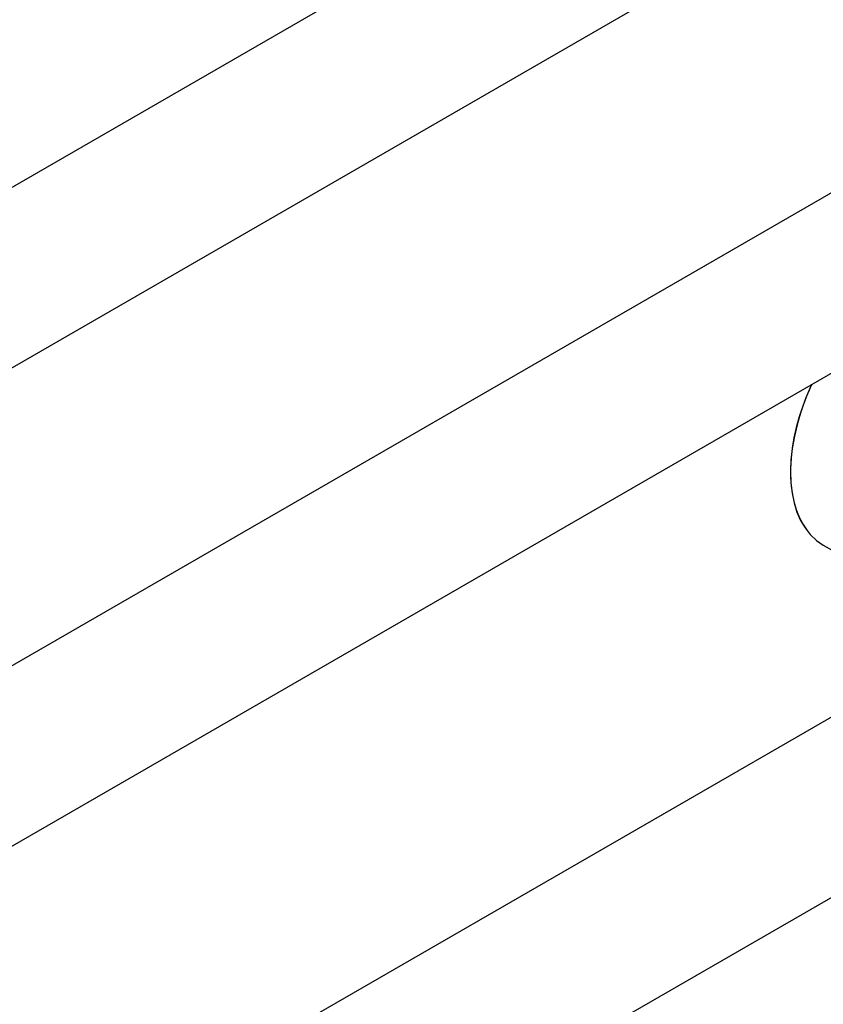
# Model space of a CAD drawing. Units: millimetres. Extents: x 0 to 1349, y 0 to 2735.
# Drawn here: x 1015 to 1180, y 258 to 460 of the extents above; entities that cross this region are included whole.
import ezdxf
from ezdxf import colors
from ezdxf.entities.mleader import LeaderData, LeaderLine
from ezdxf.math import Vec2, Vec3

# ---------------------------------------------------------------- set-up
doc = ezdxf.new("R2010")
doc.units = ezdxf.units.MM
doc.layers.add('DV6_Défaut', color=7, linetype='Continuous')
doc.layers.add('Défaut', color=7, linetype='Continuous')

# ---------------------------------------------------------------- blocks, each defined once
blk = doc.blocks.new('_DOT')
at = {"color": 0}
blk.add_line((0, 0), (-1, 0), dxfattribs=at)
at = {"color": 0, "const_width": 0.333}
blk.add_lwpolyline([(-0.1665, 0, 1), (0.1665, 0, 1)], format="xyb", close=True, dxfattribs=at)
blk = doc.blocks.new('SE5')
at = {"layer": 'DV6_Défaut', "color": 7, "linetype": 'Continuous'}
for p, q in [((1220.29, 545), (951.73, 389.95)), ((967.73, 362.23), (1236.29, 517.29)), ((1220.29, 447.02), (951.73, 291.97)), ((967.73, 264.25), (1236.29, 419.31)), ((1179.66, 352.35), (1199.31, 341)), ((1220.29, 339.65), (951.73, 184.6)), ((967.73, 156.88), (1236.29, 311.94))]:
    blk.add_line(p, q, dxfattribs=at)
for centre, major_axis, start_param, end_param in [((1195.91, 380.5), (16.25, 28.15), 1.732828, 3.141593), ((1195.84, 380.54), (-16.2, -28.06), 4.876002, 6.053038)]:
    blk.add_ellipse(centre, major_axis=major_axis, ratio=0.57735, start_param=start_param, end_param=end_param, dxfattribs=at)

msp = doc.modelspace()

# ---------------------------------------------------------------- block references
at = {"layer": 'Défaut'}
msp.add_blockref('SE5', (0, 0), dxfattribs=at)

# ---------------------------------------------------------------- leaders
at = {"layer": 'Défaut', "color": 7, "linetype": 'Continuous'}
ml = msp.add_multileader_mtext('Standard', dxfattribs=at)
ml.set_content('{\\pxsm0.9;\\fSolid Edge ISO|b1||i0||c0|p34;\\W1.;30/07/2019\\P}', color=256)
ml.set_leader_properties()
ml.set_arrow_properties(name='DOT')
ml.build(insert=Vec2(0, 0))
ml.multileader.update_dxf_attribs({"leader_type": 0, "dogleg_length": 0, "arrow_head_size": 12})
ctx = ml.context
ctx.base_point, ctx.char_height, ctx.arrow_head_size, ctx.landing_gap_size = Vec3(1077.37, 2728.01), 12, 12, 4.2
notes = []
notes.append((ctx, [(0, (0, 0, 0), (0, 0), (1, 0), 1, [])]))
ctx.mtext.insert = Vec3(1079.37, 2734.13)
for ctx, leaders in notes:
    for number, flags, end, landing, length, lines in leaders:
        leader = LeaderData()
        leader.index, (leader.has_last_leader_line, leader.has_dogleg_vector, leader.attachment_direction) = number, flags
        leader.last_leader_point, leader.dogleg_vector, leader.dogleg_length = Vec3(end), Vec3(landing), length
        for number, points, colour, breaks in lines:
            line = LeaderLine()
            line.index, line.vertices, line.color, line.breaks = number, Vec3.list(points), colors.encode_raw_color(colour), breaks
            leader.lines.append(line)
        ctx.leaders.append(leader)

doc.saveas('drawing.dxf')
